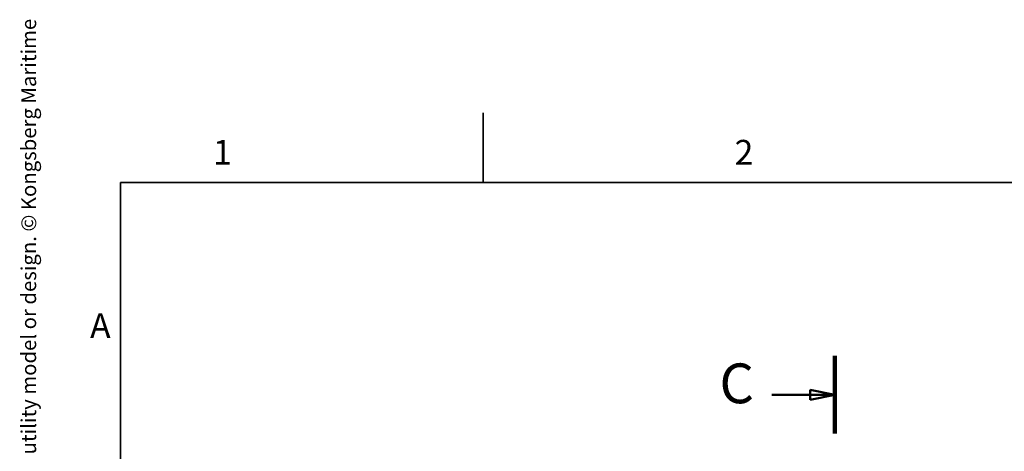
# Model space of a CAD drawing. Units: millimetres. Extents: x 29 to 2090, y 10 to 1517.
# Drawn here: x 29 to 525, y 1300 to 1517 of the extents above; entities that cross this region are included whole.
import ezdxf

# ---------------------------------------------------------------- set-up
doc = ezdxf.new("R2010")
doc.units = ezdxf.units.MM
doc.header["$LTSCALE"] = 5
doc.linetypes.add('CHAIN', pattern=[0.3543, 0.2362, -0.0295, 0.0591, -0.0295])
for name, color, linetype, lineweight in [('Border (ISO)', 7, 'Continuous', 35), ('Section Line (ISO)', 7, 'CHAIN', 50), ('Symbol (ISO)', 7, 'Continuous', 25)]:
    doc.layers.add(name, color=color, linetype=linetype, lineweight=lineweight)
doc.styles.add('Label Text (ISO)', font='tahoma.ttf')
doc.styles.add('Note Text (ISO)', font='arial.ttf')

# ---------------------------------------------------------------- blocks, each defined once
blk = doc.blocks.new('Borders KM Border')
at = {"layer": 'Border (ISO)'}
for p, q in [((52.5, 287), (52.5, 294)), ((16, 287), (410, 287)), ((16, 287), (16, 10))]:
    blk.add_line(p, q, dxfattribs=at)
at = {"layer": 'Border (ISO)', "insert": (6, 2), "char_height": 1.5, "attachment_point": 1, "rotation": 90, "style": 'Note Text (ISO)'}
blk.add_mtext('\\fArial|b0|i0;\\H1.5000;The reproduction, distribution and utilization of this document as well as the communication of its contents to others without express authorization is prohibited. Offenders will be held liable for the payment of damages. All rights reserved in the event of grant of a patent, utility model or design. © Kongsberg Maritime\\P', dxfattribs=at)
at = {"layer": 'Symbol (ISO)', "char_height": 2.5, "style": 'Note Text (ISO)'}
for s, insert, attachment_point in [('1', (26.25, 288), 8), ('2', (78.75, 288), 8), ('A', (15, 272.25), 6)]:
    blk.add_mtext(s, dxfattribs=dict(at, insert=insert, attachment_point=attachment_point))
blk = doc.blocks.new('2dTransSection0')
at = {"layer": 'Section Line (ISO)', "linetype": 'Continuous', "lineweight": 100}
for p, q in [((87.906, 261.701), (87.906, 269.548)), ((87.906, 202.466), (87.906, 210.313))]:
    blk.add_line(p, q, dxfattribs=at)
at = {"layer": 'Section Line (ISO)', "linetype": 'Continuous'}
for p, q in [((81.55, 265.624), (85.406, 265.624)), ((87.906, 265.624), (85.406, 266.124)), ((85.406, 266.124), (85.406, 265.124)), ((85.406, 265.624), (87.906, 265.624)), ((85.406, 265.124), (87.906, 265.624)), ((81.55, 206.39), (85.406, 206.39)), ((87.906, 206.39), (85.406, 206.89)), ((85.406, 206.89), (85.406, 205.89)), ((85.406, 206.39), (87.906, 206.39)), ((85.406, 205.89), (87.906, 206.39))]:
    blk.add_line(p, q, dxfattribs=at)
at = {"layer": 'Section Line (ISO)', "linetype": 'Continuous', "flags": 128}
for points in [[(85.406, 265.124), (87.906, 265.624)], [(85.406, 205.89), (87.906, 206.39)]]:
    blk.add_lwpolyline(points, dxfattribs=at)
at = {"layer": 'Section Line (ISO)'}
for points in [[(85.406, 265.124), (87.906, 265.624), (85.406, 266.124), (85.406, 265.124)], [(85.406, 205.89), (87.906, 206.39), (85.406, 206.89), (85.406, 205.89)]]:
    blk.add_solid(points, dxfattribs=at)
at = {"layer": 'Section Line (ISO)', "char_height": 4, "attachment_point": 7, "style": 'Label Text (ISO)'}
for insert in [(76.278, 263.517), (76.278, 204.283)]:
    blk.add_mtext('C', dxfattribs=dict(at, insert=insert))

msp = doc.modelspace()

# ---------------------------------------------------------------- block references
at = {"xscale": 5, "yscale": 5, "zscale": 5}
msp.add_blockref('Borders KM Border', (0, 0), dxfattribs=at)
at = {"layer": 'Section Line (ISO)', "xscale": 5, "yscale": 5, "zscale": 5}
msp.add_blockref('2dTransSection0', (0, 0), dxfattribs=at)

doc.saveas('drawing.dxf')
